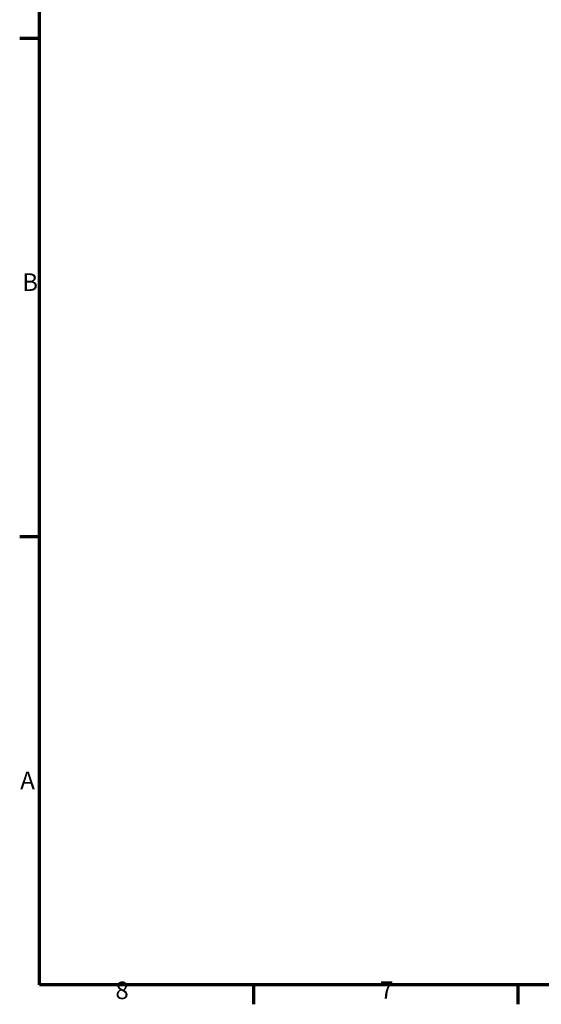
# Model space of a CAD drawing. Units: millimetres. Extents: x -10 to 430, y -10 to 604.
# Drawn here: x 6 to 110, y 6 to 202 of the extents above; entities that cross this region are included whole.
import ezdxf

# ---------------------------------------------------------------- set-up
doc = ezdxf.new("R2010")
doc.units = ezdxf.units.MM
doc.layers.get('0').update_dxf_attribs({"lineweight": 25})
doc.layers.add('Rahmen (ISO)', color=7, linetype='Continuous', lineweight=70)
doc.layers.add('Skizziergeometrie (ISO)', color=7, linetype='Continuous', lineweight=25)
doc.styles.add('Arial 3_5', font='arial.ttf')

# ---------------------------------------------------------------- blocks, each defined once
blk = doc.blocks.new('Ränder Standardrahmen')
at = {"layer": 'Rahmen (ISO)'}
for p, q in [((10, 197.9999923706055), (6.100000143051147, 197.9999923706055)), ((10, 98.99999618530273), (6.100000143051147, 98.99999618530273)), ((52.5, 10), (52.5, 6.100000143051147)), ((105, 10), (105, 6.100000143051147))]:
    blk.add_line(p, q, dxfattribs=at)
at = {"layer": 'Rahmen (ISO)', "flags": 128}
blk.add_lwpolyline([(10, 10), (10, 584.000015258789), (410, 584.000015258789), (410, 10), (10, 10)], dxfattribs=at)
at = {"layer": 'Skizziergeometrie (ISO)', "char_height": 3.499999940395355, "attachment_point": 7, "style": 'Arial 3_5'}
for s, insert in [('B', (6.593912902519599, 146.7500000298023)), ('A', (6.206442621438576, 47.75000002980232)), ('8', (25.09801599354713, 6.041311035305261)), ('7', (77.63441608611149, 6.100000059604644))]:
    blk.add_mtext(s, dxfattribs=dict(at, insert=insert))

msp = doc.modelspace()

# ---------------------------------------------------------------- block references
msp.add_blockref('Ränder Standardrahmen', (0, 0))

doc.saveas('drawing.dxf')
